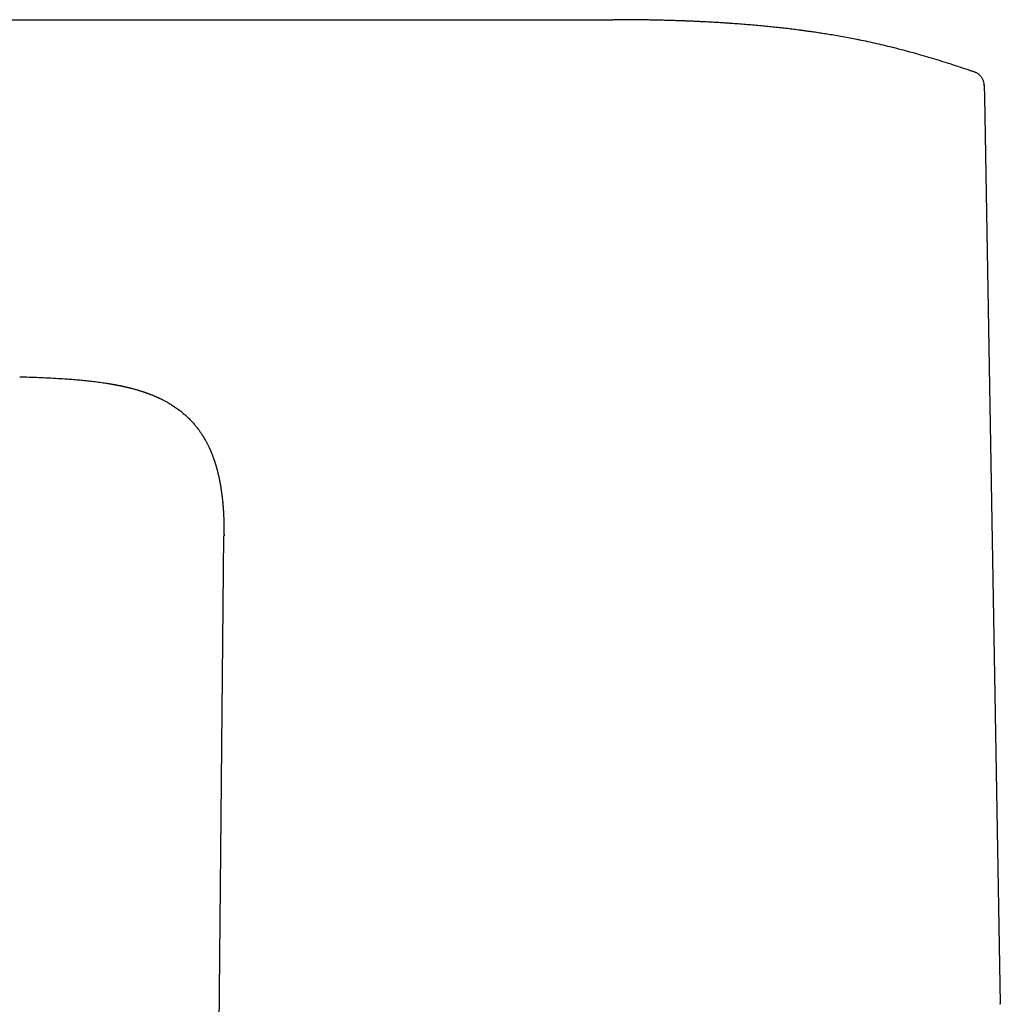
# Model space of a CAD drawing. Units: millimetres. Extents: x 8 to 616, y 12 to 442.
# Drawn here: x 125 to 191, y 376 to 442 of the extents above; entities that cross this region are included whole.
import ezdxf

# ---------------------------------------------------------------- set-up
doc = ezdxf.new("R2010")
doc.units = ezdxf.units.MM

msp = doc.modelspace()

# ---------------------------------------------------------------- linework, layer by layer
at = {"color": 7, "linetype": 'Continuous', "lineweight": 30}
for p, q in [((55.265, 442.083), (165.265, 442.083)), ((181.836, 440.719), (181.462, 440.792)), ((189.606, 438.563), (189.47, 438.609)), ((189.604, 438.564), (189.602, 438.564)), ((189.608, 438.562), (189.64, 438.55)), ((189.608, 438.562), (189.608, 438.562)), ((190.288, 437.661), (190.29, 437.632)), ((190.29, 437.632), (190.289, 437.65)), ((190.29, 437.632), (190.303, 436.889)), ((190.303, 436.889), (191.37, 375.754)), ((125.274, 418.013), (125.285, 418.013)), ((138.542, 356.429), (139.036, 407.283))]:
    msp.add_line(p, q, dxfattribs=at)
for points, knots in [([(181.836, 440.719), (181.676, 440.751), (181.353, 440.815), (180.87, 440.905), (180.388, 440.991), (179.931, 441.069), (179.499, 441.138), (179.091, 441.201), (178.732, 441.254), (178.423, 441.298), (178.231, 441.324), (178.11, 441.341), (178.059, 441.348), (178.008, 441.354), (177.958, 441.361), (177.907, 441.368), (177.856, 441.374), (177.806, 441.381), (177.633, 441.403), (177.336, 441.441), (176.912, 441.492), (176.48, 441.541), (176.041, 441.588), (175.593, 441.633), (175.138, 441.676), (174.671, 441.718), (174.192, 441.758), (173.7, 441.797), (173.325, 441.823), (173.07, 441.841), (172.936, 441.85), (172.802, 441.859), (172.674, 441.867), (172.54, 441.875), (172.399, 441.884), (172.24, 441.893), (172.061, 441.904), (171.862, 441.915), (171.641, 441.927), (171.412, 441.939), (171.174, 441.95), (170.927, 441.962), (170.671, 441.973), (170.415, 441.984), (170.157, 441.994), (169.9, 442.004), (169.635, 442.013), (169.363, 442.022), (169.083, 442.03), (168.797, 442.038), (168.502, 442.046), (168.201, 442.052), (167.892, 442.059), (167.576, 442.064), (167.252, 442.069), (166.901, 442.074), (166.521, 442.078), (166.111, 442.081), (165.692, 442.083), (165.408, 442.083), (165.265, 442.083)], [0, 0, 0, 0, 0.029445, 0.059252, 0.088631, 0.117585, 0.142712, 0.167511, 0.191981, 0.207952, 0.22378, 0.226872, 0.229959, 0.23304, 0.236116, 0.239186, 0.242251, 0.24531, 0.248364, 0.273565, 0.299215, 0.325314, 0.351863, 0.378864, 0.406317, 0.434223, 0.463345, 0.492946, 0.523027, 0.531048, 0.539103, 0.547191, 0.555295, 0.562107, 0.571327, 0.580888, 0.590789, 0.603536, 0.616806, 0.630601, 0.644919, 0.659761, 0.675127, 0.691017, 0.706044, 0.721512, 0.737421, 0.75377, 0.77056, 0.78779, 0.805461, 0.823573, 0.842124, 0.861116, 0.880547, 0.900418, 0.9244, 0.948992, 0.974192, 1, 1, 1, 1]), ([(189.608, 438.562), (189.451, 438.615), (189.087, 438.737), (188.516, 438.926), (187.894, 439.127), (187.272, 439.323), (186.648, 439.514), (186.033, 439.694), (185.43, 439.864), (184.836, 440.024), (184.242, 440.177), (183.645, 440.323), (183.047, 440.462), (182.448, 440.593), (182.023, 440.683), (181.797, 440.727), (181.772, 440.732)], [0, 0, 0, 0, 0.061204, 0.14149, 0.221764, 0.302014, 0.38223, 0.462408, 0.537967, 0.613489, 0.688974, 0.764426, 0.83985, 0.915254, 0.990644, 1, 1, 1, 1]), ([(189.608, 438.562), (189.486, 438.603), (189.344, 438.651), (189.202, 438.698), (189.182, 438.705)], [0, 0, 0, 0, 0.86472, 1, 1, 1, 1]), ([(190.29, 437.632), (190.289, 437.652), (190.288, 437.698), (190.279, 437.769), (190.264, 437.845), (190.243, 437.92), (190.216, 437.994), (190.183, 438.067), (190.144, 438.137), (190.099, 438.204), (190.049, 438.267), (189.994, 438.326), (189.935, 438.38), (189.873, 438.428), (189.807, 438.471), (189.74, 438.508), (189.674, 438.539), (189.629, 438.555), (189.608, 438.562)], [0, 0, 0, 0, 0.050477, 0.11186, 0.17439, 0.237908, 0.302242, 0.367203, 0.43259, 0.498195, 0.563806, 0.629209, 0.694197, 0.758568, 0.822134, 0.884719, 0.946165, 1, 1, 1, 1]), ([(125.265, 418.013), (125.479, 418.006), (125.908, 417.992), (126.551, 417.967), (127.193, 417.937), (127.835, 417.902), (128.403, 417.866), (128.897, 417.828), (129.316, 417.792), (129.735, 417.751), (130.154, 417.705), (130.572, 417.653), (130.95, 417.6), (131.188, 417.562), (131.288, 417.546)], [0, 0, 0, 0, 0.1063913, 0.2127825, 0.319171, 0.4255581, 0.5319461, 0.601603, 0.6712585, 0.7409158, 0.810581, 0.8802632, 0.949956, 1, 1, 1, 1]), ([(131.261, 417.55), (131.261, 417.55), (131.262, 417.55), (131.274, 417.548), (131.293, 417.545), (131.318, 417.541), (131.35, 417.536), (131.388, 417.529), (131.43, 417.522), (131.476, 417.514), (131.524, 417.506), (131.572, 417.497), (131.617, 417.489), (131.66, 417.481), (131.699, 417.474), (131.732, 417.468), (131.76, 417.462), (131.784, 417.458), (131.804, 417.454), (131.823, 417.45), (131.844, 417.446), (131.867, 417.442), (131.896, 417.436), (131.93, 417.429), (131.968, 417.422), (132.011, 417.413), (132.055, 417.404), (132.099, 417.395), (132.143, 417.385), (132.186, 417.376), (132.228, 417.367), (132.269, 417.358), (132.309, 417.349), (132.347, 417.34), (132.381, 417.333), (132.41, 417.326), (132.433, 417.321), (132.454, 417.316), (132.474, 417.311), (132.496, 417.306), (132.519, 417.3), (132.552, 417.293), (132.593, 417.282), (132.646, 417.269), (132.711, 417.253), (132.788, 417.233), (132.879, 417.209), (132.977, 417.183), (133.076, 417.156), (133.159, 417.132), (133.224, 417.113), (133.273, 417.098), (133.322, 417.083), (133.37, 417.068), (133.419, 417.053), (133.468, 417.038), (133.515, 417.023), (133.558, 417.009), (133.596, 416.996), (133.626, 416.986), (133.65, 416.978), (133.673, 416.97), (133.699, 416.961), (133.736, 416.949), (133.784, 416.932), (133.841, 416.911), (133.901, 416.89), (133.962, 416.867), (134.027, 416.843), (134.094, 416.817), (134.164, 416.789), (134.235, 416.761), (134.309, 416.73), (134.383, 416.699), (134.446, 416.672), (134.497, 416.649), (134.532, 416.633), (134.564, 416.619), (134.592, 416.606), (134.617, 416.595), (134.638, 416.585), (134.656, 416.577), (134.671, 416.57), (134.686, 416.563), (134.704, 416.554), (134.724, 416.544), (134.758, 416.528), (134.809, 416.503), (134.878, 416.469), (134.955, 416.429), (135.039, 416.385), (135.13, 416.336), (135.226, 416.282), (135.332, 416.221), (135.447, 416.152), (135.571, 416.074), (135.698, 415.99), (135.829, 415.899), (135.963, 415.802), (136.097, 415.701), (136.23, 415.594), (136.362, 415.483), (136.495, 415.364), (136.618, 415.248), (136.731, 415.135), (136.832, 415.03), (136.928, 414.926), (137.018, 414.823), (137.102, 414.723), (137.181, 414.626), (137.254, 414.532), (137.322, 414.443), (137.384, 414.357), (137.441, 414.276), (137.491, 414.203), (137.534, 414.138), (137.571, 414.081), (137.605, 414.027), (137.636, 413.977), (137.664, 413.93), (137.687, 413.893), (137.704, 413.864), (137.716, 413.844), (137.726, 413.826), (137.736, 413.809), (137.745, 413.793), (137.756, 413.774), (137.77, 413.749), (137.795, 413.705), (137.829, 413.643), (137.87, 413.567), (137.91, 413.491), (137.949, 413.414), (137.99, 413.331), (138.023, 413.261), (138.048, 413.208), (138.063, 413.173), (138.079, 413.138), (138.096, 413.102), (138.111, 413.067), (138.125, 413.034), (138.138, 413.005), (138.149, 412.98), (138.158, 412.959), (138.166, 412.94), (138.174, 412.919), (138.184, 412.896), (138.194, 412.87), (138.206, 412.842), (138.218, 412.812), (138.23, 412.781), (138.242, 412.751), (138.259, 412.706), (138.282, 412.646), (138.308, 412.577), (138.331, 412.513), (138.351, 412.455), (138.371, 412.398), (138.388, 412.346), (138.403, 412.301), (138.415, 412.267), (138.423, 412.241), (138.429, 412.222), (138.434, 412.207), (138.438, 412.192), (138.444, 412.175), (138.45, 412.154), (138.459, 412.128), (138.468, 412.097), (138.478, 412.064), (138.488, 412.032), (138.497, 412), (138.507, 411.967), (138.517, 411.931), (138.529, 411.888), (138.543, 411.838), (138.559, 411.78), (138.576, 411.716), (138.594, 411.646), (138.611, 411.579), (138.626, 411.519), (138.638, 411.468), (138.65, 411.42), (138.66, 411.377), (138.669, 411.338), (138.676, 411.303), (138.683, 411.273), (138.689, 411.247), (138.693, 411.227), (138.696, 411.212), (138.699, 411.201), (138.701, 411.19), (138.704, 411.178), (138.706, 411.166), (138.709, 411.152), (138.712, 411.138), (138.716, 411.12), (138.72, 411.101), (138.724, 411.079), (138.729, 411.055), (138.734, 411.029), (138.74, 411.001), (138.746, 410.972), (138.749, 410.952), (138.751, 410.941)], [0, 0, 0, 0, 0.001678, 0.004066, 0.006837, 0.009739, 0.013088, 0.016917, 0.021175, 0.025305, 0.030334, 0.034934, 0.039105, 0.043326, 0.046995, 0.050113, 0.052682, 0.054746, 0.056515, 0.058259, 0.059896, 0.061984, 0.064541, 0.067565, 0.070992, 0.074865, 0.078872, 0.082823, 0.086797, 0.090715, 0.094577, 0.098385, 0.10214, 0.105805, 0.109024, 0.111712, 0.113869, 0.115604, 0.117421, 0.119385, 0.121496, 0.123732, 0.128113, 0.132857, 0.137965, 0.145519, 0.153753, 0.162629, 0.171747, 0.181012, 0.185622, 0.190273, 0.194968, 0.199707, 0.204494, 0.209329, 0.214215, 0.218804, 0.22253, 0.22555, 0.227865, 0.229802, 0.232249, 0.235256, 0.240669, 0.246182, 0.251776, 0.257859, 0.264037, 0.270442, 0.277311, 0.284654, 0.291945, 0.299663, 0.307815, 0.311809, 0.315675, 0.319088, 0.322045, 0.324543, 0.327021, 0.328782, 0.330044, 0.331542, 0.333428, 0.335534, 0.337747, 0.343802, 0.350565, 0.358051, 0.366267, 0.375203, 0.384568, 0.394259, 0.405989, 0.418187, 0.430865, 0.444033, 0.457698, 0.471865, 0.485653, 0.499889, 0.514574, 0.529705, 0.541904, 0.554151, 0.56591, 0.57716, 0.588116, 0.598543, 0.608445, 0.617826, 0.626691, 0.635046, 0.642895, 0.649043, 0.654849, 0.660318, 0.665455, 0.670266, 0.674677, 0.677005, 0.679129, 0.681049, 0.682766, 0.684297, 0.686252, 0.688946, 0.692343, 0.700798, 0.709161, 0.717434, 0.725769, 0.734771, 0.744504, 0.748002, 0.751585, 0.755253, 0.759007, 0.762785, 0.766182, 0.769126, 0.771842, 0.774012, 0.775728, 0.777905, 0.780789, 0.783732, 0.787145, 0.790662, 0.794158, 0.797633, 0.801087, 0.809154, 0.817125, 0.823107, 0.829045, 0.834838, 0.839997, 0.844462, 0.848235, 0.850386, 0.852226, 0.853753, 0.855047, 0.856779, 0.859092, 0.861595, 0.865199, 0.868784, 0.872352, 0.875905, 0.879474, 0.883333, 0.887557, 0.892641, 0.898194, 0.904228, 0.910749, 0.917765, 0.92249, 0.927193, 0.931514, 0.935448, 0.938994, 0.942101, 0.944834, 0.947194, 0.949202, 0.950259, 0.951271, 0.952238, 0.95327, 0.954663, 0.956478, 0.958737, 0.961451, 0.96512, 0.969397, 0.974287, 0.979791, 0.985911, 0.992647, 1, 1, 1, 1]), ([(138.731, 411.047), (138.747, 410.961), (138.784, 410.771), (138.833, 410.477), (138.878, 410.164), (138.917, 409.851), (138.952, 409.517), (138.982, 409.162), (139.006, 408.787), (139.023, 408.411), (139.034, 408.035), (139.038, 407.708), (139.037, 407.507), (139.037, 407.431)], [0, 0, 0, 0, 0.0725124, 0.1593859, 0.2462622, 0.3331355, 0.4199969, 0.5233978, 0.6268075, 0.7302325, 0.8336714, 0.9371158, 1, 1, 1, 1]), ([(138.908, 409.921), (138.908, 409.918), (138.909, 409.912), (138.91, 409.9), (138.912, 409.888), (138.913, 409.876), (138.915, 409.864), (138.916, 409.852), (138.918, 409.838), (138.919, 409.823), (138.921, 409.807), (138.923, 409.791), (138.925, 409.773), (138.927, 409.754), (138.93, 409.728), (138.933, 409.694), (138.938, 409.653), (138.942, 409.608), (138.947, 409.561), (138.952, 409.51), (138.956, 409.458), (138.961, 409.407), (138.965, 409.36), (138.969, 409.314), (138.973, 409.27), (138.976, 409.225), (138.98, 409.179), (138.983, 409.133), (138.986, 409.095), (138.988, 409.063), (138.99, 409.038), (138.992, 409.015), (138.993, 408.994), (138.994, 408.975), (138.995, 408.958), (138.996, 408.944), (138.997, 408.924), (138.999, 408.9), (139, 408.871), (139.002, 408.844), (139.003, 408.819), (139.005, 408.794), (139.006, 408.772), (139.007, 408.75), (139.008, 408.73), (139.009, 408.718), (139.009, 408.712)], [0, 0, 0, 0, 0.028344, 0.053534, 0.075671, 0.090359, 0.103502, 0.115225, 0.125704, 0.135188, 0.144007, 0.152278, 0.160759, 0.170263, 0.181114, 0.201126, 0.224978, 0.249642, 0.277548, 0.308736, 0.34323, 0.373218, 0.40403, 0.432862, 0.45964, 0.48439, 0.51378, 0.539825, 0.562643, 0.576868, 0.589658, 0.601125, 0.611424, 0.620767, 0.629438, 0.637785, 0.6462, 0.670588, 0.698243, 0.729466, 0.764462, 0.803379, 0.846321, 0.893368, 0.944579, 1, 1, 1, 1]), ([(139.037, 407.431), (139.037, 407.429), (139.037, 407.425), (139.037, 407.418), (139.037, 407.412), (139.037, 407.405), (139.037, 407.397), (139.037, 407.389), (139.037, 407.381), (139.037, 407.372), (139.038, 407.363), (139.038, 407.354), (139.038, 407.344), (139.038, 407.333), (139.038, 407.323), (139.038, 407.312), (139.038, 407.302), (139.038, 407.293), (139.038, 407.288), (139.038, 407.286)], [0, 0, 0, 0, 0.118352, 0.229104, 0.332264, 0.427841, 0.515844, 0.596284, 0.669175, 0.734537, 0.792397, 0.842795, 0.885794, 0.921495, 0.950078, 0.971902, 0.987792, 0.994144, 1, 1, 1, 1]), ([(191.368, 375.697), (191.369, 375.707), (191.369, 375.73), (191.37, 375.749), (191.37, 375.752), (191.37, 375.754)], [0, 0, 0, 0, 0.2859245, 0.6424543, 1, 1, 1, 1]), ([(191.37, 375.754), (191.37, 375.752), (191.37, 375.749), (191.369, 375.73), (191.369, 375.707), (191.368, 375.697)], [0, 0, 0, 0, 0.356641, 0.71325, 1, 1, 1, 1])]:
    msp.add_open_spline(points, degree=3, knots=knots, dxfattribs=at)

doc.saveas('drawing.dxf')
